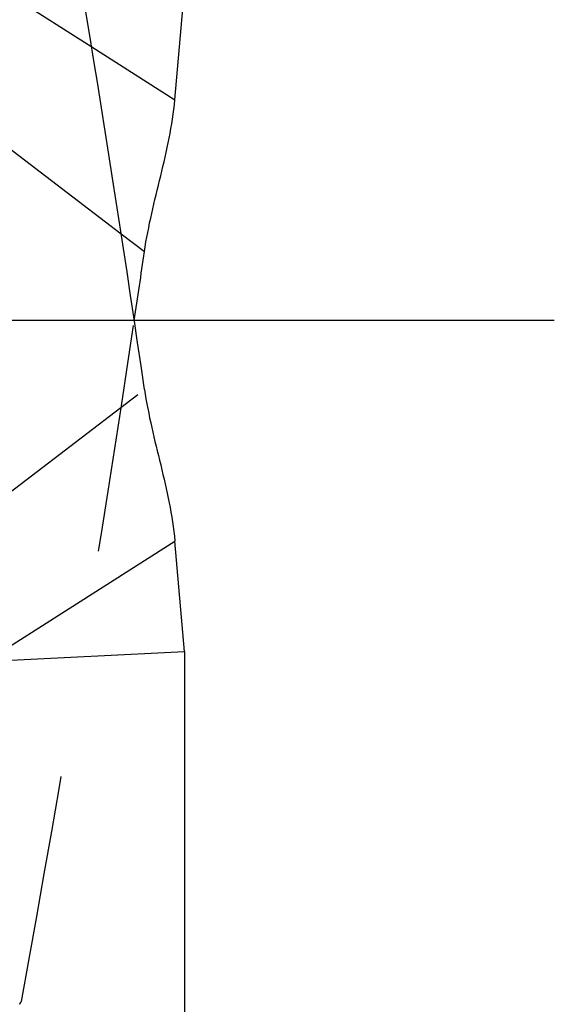
# Model space of a CAD drawing. Units: millimetres. Extents: x 0 to 420, y 0 to 297.
# Drawn here: x 296 to 302, y 124 to 134 of the extents above; entities that cross this region are included whole.
import ezdxf

# ---------------------------------------------------------------- set-up
doc = ezdxf.new("R2010")
doc.units = ezdxf.units.MM
doc.header["$LTSCALE"] = 23.1
for name, pattern in [('CENTER', [0.6, 0.375, -0.075, 0.075, -0.075]), ('DOT', [0.2, 0.1, -0.1]), ('HIDDEN', [0.2, 0.1, -0.1])]:
    doc.linetypes.add(name, pattern=pattern)
doc.layers.get('0').update_dxf_attribs({"linetype": 'CONTINUOUS'})
for name, color, linetype in [('608064600-000_AXIS', 7, 'CONTINUOUS'), ('608064600-000_CL', 7, 'CONTINUOUS'), ('608064600-000_HL', 7, 'CONTINUOUS'), ('DEFAULT_2', 6, 'HIDDEN')]:
    doc.layers.add(name, color=color, linetype=linetype)

msp = doc.modelspace()

# ---------------------------------------------------------------- linework, layer by layer
at = {"color": 9, "linetype": 'DOT'}
for p, q in [((295.6096, 129.0672), (297.5113, 130.5196)), ((295.9712, 127.8086), (297.8189, 128.986))]:
    msp.add_line(p, q, dxfattribs=at)
at = {"layer": '608064600-000_AXIS', "color": 1, "linetype": 'CENTER'}
msp.add_line((301.658, 131.2168), (270.4011, 131.2168), dxfattribs=at)
at = {"layer": '608064600-000_CL', "color": 7, "linetype": 'CONTINUOUS'}
for p, q in [((297.8189, 133.4476), (297.916, 134.5658)), ((297.916, 127.8678), (297.8189, 128.986)), ((274.116, 126.701), (297.916, 127.8678)), ((297.916, 127.8678), (297.916, 120.5571))]:
    msp.add_line(p, q, dxfattribs=at)
at = {"layer": '608064600-000_CL', "color": 9, "linetype": 'CONTINUOUS'}
for p, q in [((296.9774, 133.9838), (297.8189, 133.4476)), ((297.2759, 132.0938), (297.5113, 131.9139))]:
    msp.add_line(p, q, dxfattribs=at)
at = {"layer": '608064600-000_CL', "color": 7, "linetype": 'CONTINUOUS'}
for centre, radius, start, end in [((88.2197, 100.0452), 211.4986, 8.28446, 10.366413), ((88.2136, 162.3895), 211.5049, 351.524552, 351.715464)]:
    msp.add_arc(centre, radius, start, end, dxfattribs=at)
for points in [[(297.5113, 131.9139), (297.5304, 132.043), (297.5817, 132.299), (297.7079, 132.8045), (297.7959, 133.1878), (297.8189, 133.4476)], [(297.5113, 130.5196), (297.5304, 130.3905), (297.5817, 130.1345), (297.7079, 129.6291), (297.7959, 129.2458), (297.8189, 128.986)]]:
    msp.add_open_spline(points, degree=3, knots=[0, 0, 0, 0, 0.250209, 0.499837, 1, 1, 1, 1], dxfattribs=at)
at = {"layer": '608064600-000_HL', "color": 6, "linetype": 'HIDDEN'}
msp.add_line((274.116, 129.0066), (296.2661, 124.3307), dxfattribs=at)
msp.add_arc((88.5101, 162.3401), 211.2043, 349.632277, 351.525947, dxfattribs=at)
msp.add_ellipse((83.3116, 223.0618), major_axis=(232.1948, -48.3466), ratio=0.843007, start_param=-0.269746, end_param=-0.269576, dxfattribs=at)
at = {"layer": 'DEFAULT_2', "color": 6, "linetype": 'DOT'}
for p, q in [((295.9712, 134.6249), (296.9774, 133.9838)), ((295.6096, 133.3663), (297.2759, 132.0938))]:
    msp.add_line(p, q, dxfattribs=at)

doc.saveas('drawing.dxf')
